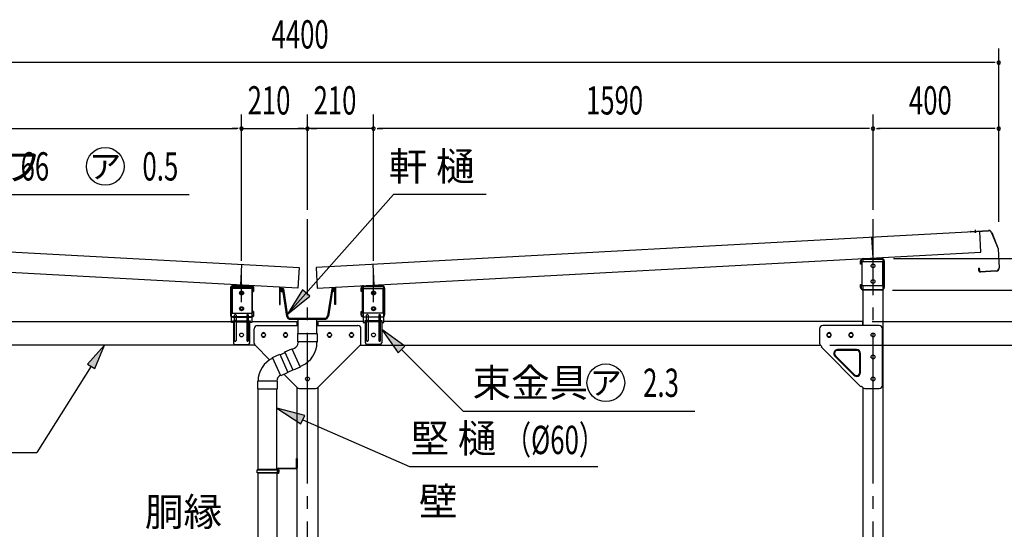
# Model space of a CAD drawing. Extents: x 434 to 16382, y 181 to 11242.
# Drawn here: x 11407 to 14541, y 7378 to 8999 of the extents above; entities that cross this region are included whole.
import ezdxf
from ezdxf.enums import TextEntityAlignment as Align

# ---------------------------------------------------------------- set-up
doc = ezdxf.new("R2010")
doc.units = 0
doc.header["$LTSCALE"] = 40
doc.header["$MEASUREMENT"] = 0
doc.linetypes.add('1PL-LL', pattern=[106, 100, -2, 2, -2])
doc.linetypes.add('1PL-M', pattern=[15, 12, -1, 1, -1])
for name, color, linetype in [('CENTER', 6, '1PL-LL'), ('HANAKAKUSI', 4, 'CONTINUOUS'), ('HARI', 7, 'CONTINUOUS'), ('HASIRA_MAE', 3, 'CONTINUOUS'), ('HASIRA_USIRO', 3, 'CONTINUOUS'), ('HIKIDASHI', 6, 'CONTINUOUS'), ('KETA_H', 7, 'CONTINUOUS'), ('KETA_KANAGU', 2, 'CONTINUOUS'), ('KETA_M', 4, 'CONTINUOUS'), ('PLETO', 2, 'CONTINUOUS'), ('SUNPOU', 4, 'CONTINUOUS'), ('TABA_KANAGU', 3, 'CONTINUOUS'), ('TATEDOISIJIKANAGU', 2, 'CONTINUOUS'), ('TOI', 4, 'CONTINUOUS'), ('YANE', 1, 'CONTINUOUS')]:
    doc.layers.add(name, color=color, linetype=linetype)
doc.styles.add('00', font='ROMANS', dxfattribs={"width": 0.666667, "bigfont": 'BIGFONT'})
doc.styles.add('01', font='ROMANS', dxfattribs={"height": 3, "bigfont": 'BIGFONT'})

msp = doc.modelspace()

# ---------------------------------------------------------------- linework, layer by layer
at = {"layer": 'CENTER', "linetype": '1PL-M'}
for p, q in [((12323, 5723.3), (12323, 8364.7)), ((12323, 5723.3), (12323, 8364.7)), ((14123, 5723.3), (14123, 8364.7))]:
    msp.add_line(p, q, dxfattribs=at)
at = {"layer": 'HANAKAKUSI'}
for p, q in [((14433.9, 8325.5), (14490.6, 8328.6)), ((14434, 8324.9), (14490.7, 8328)), ((14441.4, 8324.7), (14434, 8324.3)), ((14441.4, 8325.3), (14441.4, 8324.7)), ((14449.1, 8320.8), (14448.6, 8331.3)), ((14500.5, 8321.7), (14520.9, 8270.1)), ((14501.1, 8321.9), (14521.5, 8270.2)), ((14520.9, 8270.1), (14524.1, 8210.4)), ((14521.5, 8270.2), (14524.7, 8210.4)), ((14460.2, 8199.9), (14459.7, 8208.7)), ((14460.8, 8199.9), (14460.3, 8208.7)), ((14461.1, 8201.3), (14460.7, 8201.3)), ((14460.9, 8208.7), (14461.3, 8201.4)), ((14461.3, 8201.4), (14461.1, 8201.3)), ((14514.7, 8199.9), (14464, 8197.1)), ((14514.7, 8199.3), (14464, 8196.5))]:
    msp.add_line(p, q, dxfattribs=at)
for centre, radius, start, end in [((14434, 8324.9), 0.6, 93.1194, 273.1194), ((14491.2, 8318), 10.6, 21.5544, 93.1194), ((14491.2, 8318), 10, 21.5544, 93.1194), ((14460.3, 8208.7), 0.6, 3.1194, 183.1194), ((14463.8, 8200.1), 3.6, 183.1194, 273.1194), ((14463.8, 8200.1), 3, 183.1194, 273.1194), ((14514.2, 8209.8), 10.6, 273.1194, 3.1194), ((14514.2, 8209.8), 10, 273.1194, 3.1194)]:
    msp.add_arc(centre, radius, start, end, dxfattribs=at)
at = {"layer": 'HARI'}
for p, q in [((10556, 8039.3), (12080.5, 8039.3)), ((12145.5, 8039.3), (12290, 8039.3)), ((12290, 8039.3), (12290, 8026.3)), ((12500.5, 8039.3), (12356, 8039.3)), ((12356, 8039.3), (12356, 8026.3)), ((14090, 8039.3), (12565.5, 8039.3)), ((14090, 8026.3), (14090, 8039.3)), ((12177, 7997.8), (12177, 7994.8)), ((12189, 7994.8), (12189, 7997.8)), ((12247, 7997.8), (12247, 7994.8)), ((12259, 7994.8), (12259, 7997.8)), ((12387, 7994.8), (12387, 7997.8)), ((12399, 7997.8), (12399, 7994.8)), ((12457, 7994.8), (12457, 7997.8)), ((12469, 7997.8), (12469, 7994.8)), ((13977, 7994.8), (13977, 7997.8)), ((13989, 7997.8), (13989, 7994.8)), ((14047, 7994.8), (14047, 7997.8)), ((14059, 7997.8), (14059, 7994.8)), ((12155.1, 7964.3), (10690.6, 7964.3)), ((12490.9, 7964.3), (13955.3, 7964.3))]:
    msp.add_line(p, q, dxfattribs=at)
for centre, start, end in [((12183, 7997.8), 0, 180), ((12183, 7994.8), 180, 0), ((12253, 7997.8), 0, 180), ((12253, 7994.8), 180, 0), ((12393, 7997.8), 0, 180), ((12393, 7994.8), 180, 0), ((12463, 7997.8), 0, 180), ((12463, 7994.8), 180, 0), ((13983, 7997.8), 0, 180), ((13983, 7994.8), 180, 0), ((14053, 7997.8), 0, 180), ((14053, 7994.8), 180, 0)]:
    msp.add_arc(centre, 6, start, end, dxfattribs=at)
at = {"layer": 'HASIRA_MAE'}
for p, q in [((14156.9, 8236.3), (14090.5, 8236.3)), ((14090.5, 8236.3), (14090.5, 8230.3)), ((14155.5, 5759.3), (14155.5, 8236.3)), ((14090.5, 8152.3), (14090.5, 8026.3)), ((14090.5, 7828.8), (14090.5, 5759.3))]:
    msp.add_line(p, q, dxfattribs=at)
for centre in [(14123, 8216.3), (14123, 8166.3), (14123, 7996.3), (14123, 7926.3), (12323, 7856.3), (12323, 7856.3), (14123, 7856.3)]:
    msp.add_circle(centre, 6, dxfattribs=at)
at = {"layer": 'HASIRA_USIRO'}
for p, q in [((12290.5, 8026.3), (12290.5, 8036.3)), ((12290.5, 8030.3), (12290.5, 8036.3)), ((12290.5, 8036.3), (12293, 8036.3)), ((12353, 8036.3), (12355.5, 8036.3)), ((12355.5, 8036.3), (12355.5, 8026.3)), ((12290.5, 5759.3), (12290.5, 7828.8)), ((12355.5, 7828.8), (12355.5, 5759.3))]:
    msp.add_line(p, q, dxfattribs=at)
at = {"layer": 'HIKIDASHI'}
for p, q in [((10821.9, 8442.7), (11946.7, 8442.7)), ((12258.9, 8062.2), (12596.3, 8442.7)), ((12891.5, 8442.7), (12596.3, 8442.7)), ((12307.4, 8139.5), (12258.9, 8062.2)), ((12258.9, 8062.2), (12329.8, 8119.6)), ((12329.8, 8119.6), (12307.4, 8139.5)), ((12633.2, 7960.2), (12559, 8013.3)), ((12559, 8013.3), (12612, 7939)), ((11677, 7964.3), (11623, 7903.8)), ((11645.5, 7889.5), (11677, 7964.3)), ((12612, 7939), (12633.2, 7960.2)), ((12622.6, 7949.6), (12817.9, 7754.3)), ((11623, 7903.8), (11645.5, 7889.5)), ((11634.2, 7896.7), (11460.9, 7622.3)), ((12313.9, 7740.5), (12225.5, 7763)), ((12225.5, 7763), (12301.8, 7713.1)), ((12817.9, 7754.3), (13556, 7754.3)), ((12301.8, 7713.1), (12313.9, 7740.5)), ((12307.9, 7726.8), (12647.8, 7577.4)), ((10869.9, 7622.3), (11460.9, 7622.3)), ((12647.8, 7577.4), (13247.4, 7577.4))]:
    msp.add_line(p, q, dxfattribs=at)
for centre in [(11679, 8532.7), (13272.5, 7844.3)]:
    msp.add_circle(centre, 60, dxfattribs=at)
for points in [[(12307.4, 8139.5), (12329.8, 8119.6), (12258.9, 8062.2)], [(12633.2, 7960.2), (12612, 7939), (12559, 8013.3)], [(11645.5, 7889.5), (11623, 7903.8), (11677, 7964.3)], [(12313.9, 7740.5), (12301.8, 7713.1), (12225.5, 7763)]]:
    msp.add_solid(points, dxfattribs=at)
at = {"layer": 'KETA_H'}
for p, q in [((14123, 8142.1), (14123, 8243.7)), ((14083.5, 8221.3), (14083.5, 8231.7)), ((14085.1, 8221.3), (14083.5, 8221.3)), ((14085.1, 8231.7), (14085.1, 8221.3)), ((14091.1, 8239.3), (14150.9, 8239.3)), ((14150.9, 8237.7), (14091.1, 8237.7)), ((14156.9, 8146.9), (14156.9, 8231.7)), ((14158.5, 8231.7), (14158.5, 8146.9)), ((14083.5, 8146.9), (14083.5, 8157.3)), ((14083.5, 8157.3), (14085.1, 8157.3)), ((14085.1, 8157.3), (14085.1, 8146.9)), ((14091.1, 8140.9), (14150.9, 8140.9)), ((14150.9, 8139.3), (14091.1, 8139.3))]:
    msp.add_line(p, q, dxfattribs=at)
for centre, radius, start, end in [((14091.1, 8231.7), 7.6, 90, 180), ((14091.1, 8231.7), 6, 90, 180), ((14150.9, 8231.7), 7.6, 0, 90), ((14150.9, 8231.7), 6, 0, 90), ((14091.1, 8146.9), 7.6, 180, 270), ((14091.1, 8146.9), 6, 180, 270), ((14150.9, 8146.9), 7.6, 270, 0), ((14150.9, 8146.9), 6, 270, 0)]:
    msp.add_arc(centre, radius, start, end, dxfattribs=at)
at = {"layer": 'KETA_KANAGU'}
for p, q in [((14088, 8152.3), (14088, 8230.3)), ((14088, 8230.3), (14155.5, 8230.3)), ((14153.2, 8230.3), (14153.2, 8152.3)), ((14155.5, 8230.3), (14155.5, 8152.3)), ((14155.5, 8152.3), (14088, 8152.3)), ((12080.5, 8143.9), (12080.5, 8065.9)), ((12148, 8143.9), (12080.5, 8143.9)), ((12082.8, 8143.9), (12082.8, 8065.9)), ((12148, 8065.9), (12148, 8143.9)), ((12498, 8065.9), (12498, 8143.9)), ((12498, 8143.9), (12565.5, 8143.9)), ((12563.2, 8143.9), (12563.2, 8065.9)), ((12565.5, 8143.9), (12565.5, 8065.9)), ((12080.5, 8065.9), (12148, 8065.9)), ((12565.5, 8065.9), (12498, 8065.9))]:
    msp.add_line(p, q, dxfattribs=at)
for centre in [(14123, 8216.3), (14123, 8166.3), (12113, 8129.9), (12533, 8129.9), (12113, 8079.9), (12533, 8079.9)]:
    msp.add_circle(centre, 6, dxfattribs=at)
at = {"layer": 'KETA_M'}
for p, q in [((12113, 8100.7), (12113, 8202.3)), ((12533, 8100.7), (12533, 8202.3)), ((12144.9, 8152.9), (12085.1, 8152.9)), ((12085.1, 8151.3), (12144.9, 8151.3)), ((12501.1, 8152.9), (12560.9, 8152.9)), ((12560.9, 8151.3), (12501.1, 8151.3)), ((12077.5, 8145.3), (12077.5, 8060.5)), ((12079.1, 8060.5), (12079.1, 8145.3)), ((12150.9, 8145.3), (12150.9, 8134.9)), ((12150.9, 8134.9), (12152.5, 8134.9)), ((12152.5, 8134.9), (12152.5, 8145.3)), ((12493.5, 8134.9), (12493.5, 8145.3)), ((12495.1, 8134.9), (12493.5, 8134.9)), ((12495.1, 8145.3), (12495.1, 8134.9)), ((12566.9, 8060.5), (12566.9, 8145.3)), ((12568.5, 8145.3), (12568.5, 8060.5)), ((12144.9, 8054.5), (12085.1, 8054.5)), ((12152.5, 8070.9), (12150.9, 8070.9)), ((12150.9, 8070.9), (12150.9, 8060.5)), ((12152.5, 8060.5), (12152.5, 8070.9)), ((12493.5, 8060.5), (12493.5, 8070.9)), ((12493.5, 8070.9), (12495.1, 8070.9)), ((12495.1, 8070.9), (12495.1, 8060.5)), ((12501.1, 8054.5), (12560.9, 8054.5)), ((12085.1, 8052.9), (12144.9, 8052.9)), ((12560.9, 8052.9), (12501.1, 8052.9))]:
    msp.add_line(p, q, dxfattribs=at)
for centre, radius, start, end in [((12085.1, 8145.3), 7.6, 90, 180), ((12085.1, 8145.3), 6, 90, 180), ((12144.9, 8145.3), 7.6, 0, 90), ((12144.9, 8145.3), 6, 0, 90), ((12501.1, 8145.3), 7.6, 90, 180), ((12501.1, 8145.3), 6, 90, 180), ((12560.9, 8145.3), 7.6, 0, 90), ((12560.9, 8145.3), 6, 0, 90), ((12085.1, 8060.5), 7.6, 180, 270), ((12085.1, 8060.5), 6, 180, 270), ((12144.9, 8060.5), 7.6, 270, 360), ((12144.9, 8060.5), 6, 270, 0), ((12501.1, 8060.5), 7.6, 180, 270), ((12501.1, 8060.5), 6, 180, 270), ((12560.9, 8060.5), 7.6, 270, 0), ((12560.9, 8060.5), 6, 270, 0)]:
    msp.add_arc(centre, radius, start, end, dxfattribs=at)
at = {"layer": 'PLETO'}
for p, q in [((12163, 8026.3), (12293, 8026.3)), ((12353, 8026.3), (12483, 8026.3)), ((14143, 8026.3), (13963, 8026.3)), ((12153, 7970.4), (12153, 8016.3)), ((12493, 7970.4), (12493, 8016.3)), ((13953, 8016.3), (13953, 7970.4)), ((14153, 7836.3), (14153, 8016.3)), ((12202.2, 7917.1), (12155.9, 7963.4)), ((12355.9, 7829.2), (12490.1, 7963.4)), ((13955.9, 7963.4), (13960.1, 7959.2)), ((13958.4, 7957.6), (13960.1, 7959.2)), ((13958.4, 7957.6), (14084.3, 7831.8)), ((14003.2, 7930.2), (14063.6, 7869.8)), ((14070.7, 7949.6), (14010.3, 7949.6)), ((14070.7, 7947.3), (14010.3, 7947.3)), ((14080.7, 7876.9), (14080.7, 7937.3)), ((14083, 7876.9), (14083, 7937.3)), ((14001.6, 7928.6), (14062, 7868.2)), ((12290.1, 7829.2), (12248.4, 7870.9)), ((12297.1, 7826.3), (12348.8, 7826.3)), ((14084.3, 7831.8), (14085.9, 7833.4)), ((14085.9, 7833.4), (14090.1, 7829.2)), ((14097.1, 7826.3), (14143, 7826.3))]:
    msp.add_line(p, q, dxfattribs=at)
for centre in [(12183, 7996.3), (12253, 7996.3), (12393, 7996.3), (12463, 7996.3), (13983, 7996.3), (14053, 7996.3), (14123, 7996.3), (14123, 7926.3), (12323, 7856.3), (14123, 7856.3)]:
    msp.add_circle(centre, 6, dxfattribs=at)
for centre, radius, start, end in [((12163, 8016.3), 10, 90, 180), ((12483, 8016.3), 10, 0, 90), ((13963, 8016.3), 10, 90, 180), ((14143, 8016.3), 10, 0, 90), ((12163, 7970.4), 10, 180, 225), ((12483, 7970.4), 10, 315, 0), ((13963, 7970.4), 10, 180, 225), ((14010.3, 7937.3), 12.3, 90, 225), ((14010.3, 7937.3), 10, 90, 225), ((14070.7, 7937.3), 12.3, 0, 90), ((14070.7, 7937.3), 10, 0, 90), ((14070.7, 7876.9), 12.3, 225, 0), ((14070.7, 7876.9), 10, 225, 0), ((14143, 7836.3), 10, 270, 0), ((12297.1, 7836.3), 10, 225, 270), ((12348.8, 7836.3), 10, 270, 315), ((14097.1, 7836.3), 10, 225, 270)]:
    msp.add_arc(centre, radius, start, end, dxfattribs=at)
at = {"layer": 'SUNPOU'}
for p, q in [((14523, 8356.7), (14523, 8907.7)), ((14508, 8862.7), (10138, 8862.7)), ((14511.7, 8862.7), (14500.5, 8862.7)), ((12113, 8232.3), (12113, 8697.7)), ((12113, 8232.3), (12113, 8697.7)), ((12323, 8394.7), (12323, 8697.7)), ((12323, 8394.7), (12323, 8697.7)), ((12533, 8232.3), (12533, 8697.7)), ((12533, 8232.3), (12533, 8697.7)), ((14123, 8394.7), (14123, 8697.7)), ((14123, 8394.7), (14123, 8697.7)), ((14523, 8356.7), (14523, 8697.7)), ((10538, 8652.7), (12098, 8652.7)), ((12098, 8652.7), (12083, 8652.7)), ((12101.7, 8652.7), (12090.5, 8652.7)), ((12101.7, 8652.7), (12090.5, 8652.7)), ((12113, 8652.7), (12323, 8652.7)), ((12308, 8652.7), (12293, 8652.7)), ((12311.7, 8652.7), (12300.5, 8652.7)), ((12533, 8652.7), (12323, 8652.7)), ((12334.2, 8652.7), (12345.5, 8652.7)), ((12338, 8652.7), (12353, 8652.7)), ((12544.2, 8652.7), (12555.5, 8652.7)), ((12544.2, 8652.7), (12555.5, 8652.7)), ((12548, 8652.7), (12563, 8652.7)), ((14108, 8652.7), (12548, 8652.7)), ((14111.7, 8652.7), (14100.5, 8652.7)), ((14134.2, 8652.7), (14145.5, 8652.7)), ((14508, 8652.7), (14138, 8652.7)), ((14511.7, 8652.7), (14500.5, 8652.7)), ((14188.5, 8239.3), (15445.5, 8239.3)), ((14184.9, 8139.3), (15040.5, 8139.3)), ((14184.9, 8139.3), (15040.5, 8139.3)), ((14120, 8039.3), (15040.5, 8039.3)), ((14120, 8039.3), (15040.5, 8039.3)), ((13985.1, 7964.3), (15235.5, 7964.3)), ((13985.1, 7964.3), (15235.5, 7964.3)), ((13985.1, 7964.3), (15235.5, 7964.3))]:
    msp.add_line(p, q, dxfattribs=at)
for centre, start, end in [((14523, 8862.7), 0, 180), ((14523, 8862.7), 180, 0), ((12113, 8652.7), 0, 180), ((12113, 8652.7), 0, 180), ((12113, 8652.7), 180, 0), ((12113, 8652.7), 180, 0), ((12323, 8652.7), 0, 180), ((12323, 8652.7), 0, 180), ((12323, 8652.7), 180, 0), ((12323, 8652.7), 180, 0), ((12533, 8652.7), 0, 180), ((12533, 8652.7), 0, 180), ((12533, 8652.7), 180, 0), ((12533, 8652.7), 180, 0), ((14123, 8652.7), 0, 180), ((14123, 8652.7), 0, 180), ((14123, 8652.7), 180, 0), ((14123, 8652.7), 180, 0), ((14523, 8652.7), 0, 180), ((14523, 8652.7), 180, 0)]:
    msp.add_arc(centre, 5.62, start, end, dxfattribs=at)
at = {"layer": 'TABA_KANAGU'}
for p, q in [((12080.5, 8149.9), (12145.5, 8149.9)), ((12080.5, 8036.3), (12080.5, 8149.9)), ((12145.5, 8149.9), (12145.5, 8036.3)), ((12500.5, 8149.9), (12500.5, 8036.3)), ((12565.5, 8149.9), (12500.5, 8149.9)), ((12565.5, 8036.3), (12565.5, 8149.9)), ((12091, 7978.8), (12091, 8058.8)), ((12096, 8058.8), (12096, 7978.8)), ((12130, 8058.8), (12130, 7978.8)), ((12135, 7978.8), (12135, 8058.8)), ((12511, 7978.8), (12511, 8058.8)), ((12516, 8058.8), (12516, 7978.8)), ((12550, 8058.8), (12550, 7978.8)), ((12555, 7978.8), (12555, 8058.8)), ((12085.5, 8036.3), (12080.5, 8036.3)), ((12085.5, 8036.3), (12085.5, 8041.3)), ((12085.5, 8041.3), (12091, 8041.3)), ((12087, 8041.3), (12087, 7971.3)), ((12087, 8038.2), (12091, 8038.2)), ((12096, 8041.3), (12091, 8041.3)), ((12096, 8038.2), (12091, 8038.2)), ((12096, 8041.3), (12130, 8041.3)), ((12096, 8038.2), (12130, 8038.2)), ((12130, 8041.3), (12135, 8041.3)), ((12130, 8038.2), (12135, 8038.2)), ((12135, 8041.3), (12140.5, 8041.3)), ((12135, 8038.2), (12139, 8038.2)), ((12139, 7971.3), (12139, 8041.3)), ((12140.5, 8041.3), (12140.5, 8036.3)), ((12145.5, 8036.3), (12140.5, 8036.3)), ((12500.5, 8036.3), (12505.5, 8036.3)), ((12505.5, 8041.3), (12505.5, 8036.3)), ((12511, 8041.3), (12505.5, 8041.3)), ((12507, 7971.3), (12507, 8041.3)), ((12511, 8038.2), (12507, 8038.2)), ((12516, 8041.3), (12511, 8041.3)), ((12516, 8038.2), (12511, 8038.2)), ((12550, 8041.3), (12516, 8041.3)), ((12550, 8038.2), (12516, 8038.2)), ((12550, 8041.3), (12555, 8041.3)), ((12550, 8038.2), (12555, 8038.2)), ((12560.5, 8041.3), (12555, 8041.3)), ((12559, 8038.2), (12555, 8038.2)), ((12559, 8041.3), (12559, 7971.3)), ((12560.5, 8036.3), (12560.5, 8041.3)), ((12560.5, 8036.3), (12565.5, 8036.3)), ((12092, 7966.3), (12134, 7966.3)), ((12554, 7966.3), (12512, 7966.3))]:
    msp.add_line(p, q, dxfattribs=at)
for centre, radius in [((12113, 8129.9), 6.3), ((12113, 8129.9), 5), ((12113, 8129.9), 4), ((12533, 8129.9), 6.3), ((12533, 8129.9), 5), ((12533, 8129.9), 4), ((12113, 8079.9), 6.3), ((12533, 8079.9), 6.3), ((12113, 8079.9), 5), ((12113, 8079.9), 4), ((12533, 8079.9), 5), ((12533, 8079.9), 4), ((12113, 7996.3), 6), ((12533, 7996.3), 6)]:
    msp.add_circle(centre, radius, dxfattribs=at)
for centre, radius, start, end in [((12093.5, 8058.8), 2.5, 0, 180), ((12132.5, 8058.8), 2.5, 0, 180), ((12513.5, 8058.8), 2.5, 0, 180), ((12552.5, 8058.8), 2.5, 0, 180), ((12093.5, 8040.1), 2.5, 0, 180), ((12093.5, 8036.9), 2.5, 0, 180), ((12132.5, 8040.1), 2.5, 0, 180), ((12132.5, 8036.9), 2.5, 0, 180), ((12513.5, 8040.1), 2.5, 0, 180), ((12513.5, 8036.9), 2.5, 0, 180), ((12552.5, 8040.1), 2.5, 0, 180), ((12552.5, 8036.9), 2.5, 0, 180), ((12092, 7971.3), 5, 180, 270), ((12093.5, 7978.8), 2.5, 180, 0), ((12132.5, 7978.8), 2.5, 180, 0), ((12134, 7971.3), 5, 270, 0), ((12512, 7971.3), 5, 180, 270), ((12513.5, 7978.8), 2.5, 180, 0), ((12552.5, 7978.8), 2.5, 180, 0), ((12554, 7971.3), 5, 270, 0)]:
    msp.add_arc(centre, radius, start, end, dxfattribs=at)
at = {"layer": 'TATEDOISIJIKANAGU'}
for p, q in [((12293, 8000.7), (12293, 8046.2)), ((12353, 8000.7), (12353, 8046.2)), ((12292, 8000.7), (12354, 8000.7)), ((12287.9, 7573.8), (12287.9, 7602.8)), ((12287.9, 7602.8), (12290.5, 7602.8)), ((12290.5, 7602.8), (12290.5, 7573.8)), ((12163.1, 7567.8), (12227.9, 7567.8)), ((12163.1, 7557.8), (12163.1, 7567.8)), ((12227.9, 7557.8), (12163.1, 7557.8)), ((12164.7, 7567.8), (12164.7, 7569.4)), ((12164.7, 7569.4), (12226.3, 7569.4)), ((12164.7, 7556.2), (12164.7, 7557.8)), ((12226.3, 7556.2), (12164.7, 7556.2)), ((12226.3, 7569.4), (12226.3, 7567.8)), ((12226.3, 7557.8), (12226.3, 7556.2)), ((12227.9, 7555.2), (12227.9, 7569.2)), ((12227.9, 7567.8), (12227.9, 7557.8)), ((12230.5, 7555.2), (12227.9, 7555.2)), ((12230.5, 7569.2), (12230.5, 7555.2)), ((12231.5, 7572.8), (12286.9, 7572.8)), ((12286.9, 7570.2), (12231.5, 7570.2))]:
    msp.add_line(p, q, dxfattribs=at)
for centre, radius, start, end in [((12231.5, 7569.2), 3.6, 90, 180), ((12231.5, 7569.2), 1, 90, 180), ((12227.9, 7562.8), 5, 301.3323, 58.6677), ((12286.9, 7573.8), 1, 270, 0), ((12286.9, 7573.8), 3.6, 270, 0)]:
    msp.add_arc(centre, radius, start, end, dxfattribs=at)
at = {"layer": 'TOI'}
for p, q in [((12233.8, 8148.1), (12233.8, 8093.2)), ((12236.1, 8147.9), (12236.1, 8138.5)), ((12236.1, 8093.2), (12236.1, 8147.2)), ((12236.1, 8147.2), (12236.1, 8137.5)), ((12238.4, 8137.5), (12238.4, 8147.8)), ((12242.4, 8136.5), (12239.4, 8136.5)), ((12239.4, 8134.2), (12242.4, 8134.2)), ((12244.4, 8132.5), (12256.5, 8056.6)), ((12258.7, 8056.9), (12246.7, 8132.9)), ((12399.3, 8132.9), (12387.2, 8056.9)), ((12401.6, 8132.5), (12389.5, 8056.6)), ((12406.5, 8136.5), (12403.6, 8136.5)), ((12406.5, 8134.2), (12403.6, 8134.2)), ((12407.5, 8147.8), (12407.5, 8137.5)), ((12409.8, 8147.9), (12409.8, 8138.5)), ((12409.8, 8093.2), (12409.8, 8147.2)), ((12409.8, 8137.5), (12409.8, 8147.2)), ((12412.1, 8148.1), (12412.1, 8093.2)), ((12233.8, 8093.2), (12236.1, 8093.2)), ((12412.1, 8093.2), (12409.8, 8093.2)), ((12377.3, 8048.5), (12268.6, 8048.5)), ((12268.6, 8046.2), (12377.3, 8046.2)), ((12292, 7974.7), (12292, 8000.7)), ((12354, 8000.7), (12354, 7974.7)), ((12354, 7974.7), (12292, 7974.7)), ((12293, 7974.7), (12293, 7972.1)), ((12353, 7974.7), (12353, 7972.1)), ((12211.6, 7924.5), (12234.4, 7934.8)), ((12234.4, 7934.8), (12260.8, 7876.5)), ((12235.2, 7933), (12251.4, 7940.3)), ((12250.6, 7942.2), (12273.3, 7952.5)), ((12277, 7883.9), (12250.6, 7942.2)), ((12273.3, 7952.5), (12299.8, 7894.2)), ((12274.2, 7950.7), (12281.2, 7953.9)), ((12238, 7866.2), (12211.6, 7924.5)), ((12299, 7896), (12306, 7899.3)), ((12260.8, 7876.5), (12238, 7866.2)), ((12260, 7878.3), (12276.2, 7885.7)), ((12299.8, 7894.2), (12277, 7883.9)), ((12227.5, 7849.8), (12163.5, 7849.8)), ((12163.5, 7849.8), (12163.5, 7824.8)), ((12227.5, 7824.8), (12227.5, 7849.8)), ((12163.5, 7824.8), (12227.5, 7824.8)), ((12165.5, 7569.4), (12165.5, 7824.8)), ((12225.5, 7569.4), (12225.5, 7824.8)), ((12165.5, 6550.1), (12165.5, 7556.2)), ((12225.5, 7556.2), (12225.5, 6550.1))]:
    msp.add_line(p, q, dxfattribs=at)
for centre, radius, start, end in [((12239.4, 8137.5), 3.3, 180, 270), ((12239.4, 8137.5), 1, 180, 270), ((12242.4, 8132.2), 4.3, 9.0395, 90), ((12242.4, 8132.2), 2, 9.0395, 90), ((12403.6, 8132.2), 4.3, 90, 170.9605), ((12403.6, 8132.2), 2, 90, 170.9605), ((12406.5, 8137.5), 1, 270, 0), ((12406.5, 8137.5), 3.3, 270, 360), ((12268.6, 8058.5), 12.3, 189.0395, 270), ((12268.6, 8058.5), 10, 189.0395, 270), ((12377.3, 8058.5), 10, 270, 350.9605), ((12377.3, 8058.5), 12.3, 270, 350.9605), ((12273, 7972.1), 20, 294.4083, 0), ((12273, 7972.1), 80, 294.4083, 0), ((12245.5, 7849.8), 80, 114.4083, 180), ((12245.5, 7849.8), 20, 114.4083, 180)]:
    msp.add_arc(centre, radius, start, end, dxfattribs=at)
at = {"layer": 'YANE'}
for p, q in [((10183.1, 8325.9), (12296, 8210.8)), ((14462.9, 8325.9), (12350, 8210.8)), ((14123, 8241.3), (14119.4, 8307.2)), ((14466.5, 8260), (14462.9, 8325.9)), ((12292.4, 8144.9), (10179.5, 8260)), ((12353.6, 8144.9), (14466.5, 8260)), ((12110.6, 8154.8), (12114.2, 8220.7)), ((12535.3, 8154.8), (12531.7, 8220.7)), ((12296, 8210.8), (12292.4, 8144.9)), ((12350, 8210.8), (12353.6, 8144.9)), ((12239.4, 8143), (12239.4, 8138)), ((12239.9, 8144.5), (12244.5, 8144.5)), ((12239.9, 8143.5), (12241.9, 8143.5)), ((12239.9, 8137.5), (12241.9, 8137.5)), ((12240.4, 8143.5), (12241.4, 8143.5)), ((12242.4, 8143), (12242.4, 8138)), ((12243.3, 8143.5), (12244.5, 8143.5)), ((12243.4, 8143), (12243.4, 8138)), ((12245, 8143.1), (12258.7, 8056.9)), ((12246, 8143.2), (12259.7, 8057.1)), ((12399.9, 8143.2), (12386.2, 8057.1)), ((12400.9, 8143.1), (12387.2, 8056.9)), ((12406, 8144.5), (12401.4, 8144.5)), ((12402.6, 8143.5), (12401.4, 8143.5)), ((12402.5, 8143), (12402.5, 8138)), ((12403.5, 8143), (12403.5, 8138)), ((12406, 8143.5), (12404, 8143.5)), ((12406, 8137.5), (12404, 8137.5)), ((12405.5, 8143.5), (12404.5, 8143.5)), ((12406.5, 8143), (12406.5, 8138)), ((12268.6, 8049.5), (12377.3, 8049.5))]:
    msp.add_line(p, q, dxfattribs=at)
for centre, radius, start, end in [((12239.9, 8143), 1.5, 90, 180), ((12239.9, 8143), 0.5, 90, 180), ((12239.9, 8138), 0.5, 180, 270), ((12241.9, 8143), 0.5, 359.9334, 90), ((12241.9, 8138), 0.5, 270, 0), ((12241.9, 8138), 1.5, 270, 0), ((12241.9, 8143), 1.5, 359.9334, 19.4712), ((12244.5, 8143), 1.5, 9.0395, 90), ((12244.5, 8143), 0.5, 9.0395, 90), ((12401.4, 8143), 1.5, 90, 170.9605), ((12401.4, 8143), 0.5, 90, 170.9605), ((12404, 8143), 1.5, 160.5288, 180.0666), ((12404, 8138), 1.5, 180, 270), ((12404, 8143), 0.5, 90, 180.0666), ((12404, 8138), 0.5, 180, 270), ((12406, 8143), 1.5, 0, 90), ((12406, 8143), 0.5, 0, 90), ((12406, 8138), 0.5, 270, 0), ((12268.6, 8058.5), 9, 189.0395, 270), ((12377.3, 8058.5), 9, 270, 350.9605)]:
    msp.add_arc(centre, radius, start, end, dxfattribs=at)

# ---------------------------------------------------------------- texts
at = {"layer": 'HIKIDASHI', "style": '01'}
for s, p in [('軒 樋', (12854.7, 8532.7)), ('堅 樋', (12923.8, 7667.4))]:
    msp.add_text(s, height=90, dxfattribs=at).set_placement(p, align=Align.MIDDLE_RIGHT)
for s, p in [('ヨドルーフ', (10862.4, 8487.7)), ('束金具', (12847.9, 7799.3)), ('壁', (12677.8, 7422.3)), ('胴縁', (11805.3, 7388.8))]:
    msp.add_text(s, height=90, dxfattribs=at).set_placement(p)
at = {"layer": 'HIKIDASHI', "style": '00'}
for s, width, p in [('66', 0.666667, (11409.8, 8487.7)), ('0.5', 0.67, (11797.5, 8487.7)), ('2.3', 0.67, (13391, 7799.3)), ('（%%C60）', 0.67, (12952.2, 7617.4))]:
    msp.add_text(s, height=90, dxfattribs=dict(at, width=width)).set_placement(p)
at = {"layer": 'HIKIDASHI', "style": '01'}
for p in [(11679, 8532.7), (13272.5, 7844.3)]:
    msp.add_text('ア', height=75, dxfattribs=at).set_placement(p, align=Align.MIDDLE_CENTER)
at = {"layer": 'SUNPOU', "style": '00', "width": 0.666667}
for s, p in [('4400', (12208.7, 8907.7)), ('210', (12132.3, 8697.7)), ('210', (12342.3, 8697.7)), ('1590', (13209.4, 8697.7)), ('400', (14237.3, 8697.7))]:
    msp.add_text(s, height=90, dxfattribs=at).set_placement(p)

doc.saveas('drawing.dxf')
